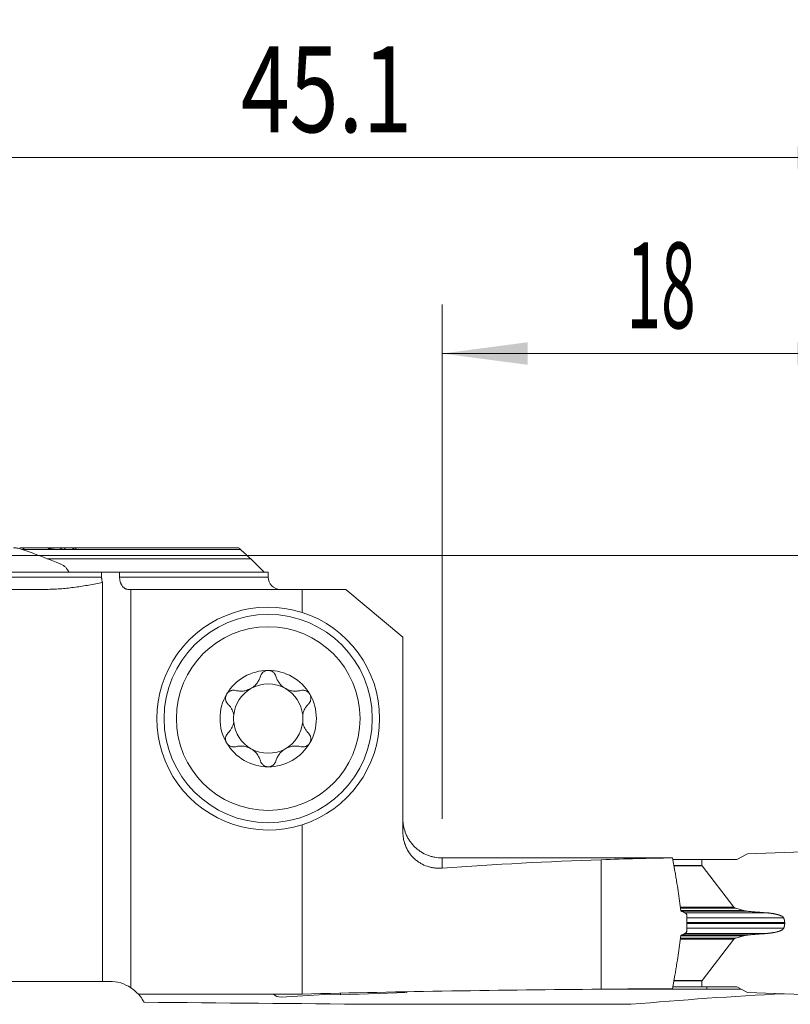
# Model space of a CAD drawing. Units: millimetres. Extents: x -19 to 71.8, y -60.9 to 21.9.
# Drawn here: x 9.9 to 41.3, y -18.3 to 21.9 of the extents above; entities that cross this region are included whole.
import ezdxf

# ---------------------------------------------------------------- set-up
doc = ezdxf.new("R2010")
doc.units = ezdxf.units.MM
doc.layers.add('1', color=4, linetype='Continuous')
doc.layers.add('2', color=7, linetype='Continuous')
doc.styles.add('iso_b_vert', font='simplex.shx')
doc.dimstyles.get("Standard").update_dxf_attribs({"dimtxt": 0.18, "dimasz": 0.18, "dimexe": 0.18, "dimexo": 0.0625, "dimgap": 0.09, "dimtad": 1, "dimzin": 0, "dimdsep": 52, "dimtxsty": 'Standard', "dimcen": 0.09, "dimadec": 0, "dimazin": 0, "dimtfac": 1, "dimtdec": 4, "dimtofl": 0, "dimtmove": 0, "dimatfit": 3, "dimfxl": 1, "dimtolj": 1, "dimtzin": 0, "dimarcsym": 0})

# ---------------------------------------------------------------- blocks, each defined once
blk = doc.blocks.new('_U0')
at = {"layer": '2', "lineweight": 13}
for p, q in [((0, 1.5875), (0, 18.25)), ((45.1, -16.4125), (45.1, 18.25)), ((0, 16.25), (45.1, 16.25))]:
    blk.add_line(p, q, dxfattribs=at)
at = {"layer": '2', "lineweight": 18}
for points in [[(0, 16.25), (3.499998, 16.710784), (3.500002, 15.789216)], [(45.1, 16.25), (41.600002, 15.789216), (41.599998, 16.710784)]]:
    blk.add_solid(points, dxfattribs=at)
at = {"layer": '2', "lineweight": 18, "insert": (18.881467, 17.282634), "char_height": 3.5, "attachment_point": 7, "line_spacing_factor": 1.084337, "style": 'iso_b_vert'}
blk.add_mtext('\\W0.7531;45.1', dxfattribs=at)
blk = doc.blocks.new('_U1')
at = {"layer": '2', "lineweight": 13}
for p, q in [((27.1, -10.7375), (27.1, 10.25)), ((45.1, -16.4125), (45.1, 10.25)), ((27.1, 8.25), (45.1, 8.25))]:
    blk.add_line(p, q, dxfattribs=at)
at = {"layer": '2', "lineweight": 18}
for points in [[(27.1, 8.25), (30.599998, 8.710784), (30.600002, 7.789216)], [(45.1, 8.25), (41.600002, 7.789216), (41.599998, 8.710784)]]:
    blk.add_solid(points, dxfattribs=at)
at = {"layer": '2', "lineweight": 18, "insert": (34.632467, 9.282634), "char_height": 3.5, "attachment_point": 7, "line_spacing_factor": 1.084337, "style": 'iso_b_vert'}
blk.add_mtext('\\W0.5321;18', dxfattribs=at)
blk = doc.blocks.new('_U2')
at = {"layer": '2', "lineweight": 13}
for p, q in [((1.5875, 0), (71.85, 0)), ((69.85, -18), (69.85, 0)), ((46.6875, -18), (71.85, -18))]:
    blk.add_line(p, q, dxfattribs=at)
at = {"layer": '2', "lineweight": 18}
for points in [[(69.85, 0), (70.310784, -3.499998), (69.389216, -3.500002)], [(69.85, -18), (69.389216, -14.500002), (70.310784, -14.499998)]]:
    blk.add_solid(points, dxfattribs=at)
at = {"layer": '2', "lineweight": 18, "insert": (69.160366, -10.495533), "char_height": 3.5, "attachment_point": 7, "rotation": 90, "line_spacing_factor": 1.084337, "style": 'iso_b_vert'}
blk.add_mtext('\\W0.5321;18', dxfattribs=at)

msp = doc.modelspace()

# ---------------------------------------------------------------- linework, layer by layer
at = {"layer": '1', "lineweight": 18}
for p, q in [((11.476, 0.325), (9.863, 0.325)), ((12.112, 0.25), (10.085, 0.25)), ((11.592, 0.325), (11.477, 0.325)), ((12.079, 0.325), (11.7, 0.325)), ((18.778, 0.325), (12.159, 0.325)), ((10.972, -0.13), (19.287, -0.13)), ((11.871, -0.675), (-19, -0.675)), ((13.198, -0.675), (11.871, -0.675)), ((13.198, -0.675), (13.933, -0.675)), ((13.198, -0.675), (13.198, -0.875)), ((20, -0.675), (13.933, -0.675)), ((13.933, -0.875), (13.933, -0.675)), ((20, -0.875), (20, -0.675)), ((13.235, -17.375), (13.235, -1.102)), ((8.252, -1.375), (11.009, -1.375)), ((14.396, -1.375), (14.272, -1.375)), ((14.396, -1.375), (21.385, -1.375)), ((14.396, -1.375), (14.396, -17.638)), ((23.172, -1.375), (21.385, -1.375)), ((21.385, -2.316), (21.385, -1.375)), ((23.172, -1.375), (25.5, -3.328)), ((25.5, -11.27), (25.5, -3.328)), ((21.385, -17.895), (21.385, -10.984)), ((33.6, -12.413), (33.6, -17.695)), ((36.51, -12.337), (36.608, -12.879)), ((37.711, -12.4), (36.521, -12.4)), ((39.14, -12.4), (37.711, -12.4)), ((37.711, -12.641), (37.711, -12.4)), ((39.568, -12.167), (39.14, -12.4)), ((39.568, -12.167), (42.243, -12.079)), ((39.01, -14.35), (37.718, -12.659)), ((39.407, -14.486), (39.095, -14.394)), ((37.1, -14.725), (37.1, -15.275)), ((41.089, -14.98), (41.089, -15.02)), ((39.01, -15.65), (37.718, -17.341)), ((39.407, -15.514), (39.095, -15.606)), ((36.608, -17.121), (36.507, -17.678)), ((8.252, -17.375), (13.235, -17.375)), ((13.235, -17.375), (13.517, -17.375)), ((35.438, -17.698), (35.438, -17.682)), ((37.711, -17.6), (36.521, -17.6)), ((37.711, -17.359), (37.711, -17.6)), ((39.14, -17.6), (37.711, -17.6)), ((37.907, -17.698), (37.907, -17.6)), ((39.568, -17.833), (39.14, -17.6)), ((21.385, -17.895), (14.697, -17.895)), ((20.523, -18.016), (22.531, -17.899)), ((22.531, -17.867), (22.531, -17.899)), ((22.531, -17.899), (22.957, -17.921)), ((25.632, -17.833), (22.957, -17.921)), ((22.957, -17.921), (22.957, -17.857)), ((25.632, -17.833), (25.692, -17.8)), ((35.438, -17.698), (33.263, -17.698)), ((39.319, -17.698), (37.907, -17.698)), ((39.568, -17.833), (42.243, -17.921)), ((24.286, -18.312), (34.814, -18.312))]:
    msp.add_line(p, q, dxfattribs=at)
at = {"layer": '1', "lineweight": 13}
for p, q in [((10.085, 0.25), (9.958, 0.25)), ((18.873, 0.25), (10.086, 0.25)), ((-19, -0.875), (13.198, -0.875)), ((20, -0.875), (13.933, -0.875)), ((27.1, -12.338), (27.1, -12.754)), ((37.711, -12.641), (36.565, -12.641)), ((37.718, -12.659), (36.568, -12.659)), ((39.01, -14.35), (36.83, -14.35)), ((39.095, -14.394), (36.836, -14.394)), ((36.85, -14.486), (39.407, -14.486)), ((39.582, -14.517), (36.887, -14.517)), ((40.27, -14.572), (37.002, -14.572)), ((37.1, -14.789), (41.05, -14.789)), ((37.1, -14.98), (41.089, -14.98)), ((37.1, -15.02), (41.089, -15.02)), ((37.1, -15.211), (41.05, -15.211)), ((39.01, -15.65), (36.831, -15.65)), ((39.095, -15.606), (36.837, -15.606)), ((36.85, -15.514), (39.407, -15.514)), ((39.582, -15.483), (36.887, -15.483)), ((40.27, -15.428), (37.002, -15.428)), ((37.711, -17.359), (36.565, -17.359)), ((37.718, -17.341), (36.568, -17.341))]:
    msp.add_line(p, q, dxfattribs=at)
at = {"layer": '1', "lineweight": 18}
for radius in [4.25, 3.75]:
    msp.add_circle((20, -6.65), radius, dxfattribs=at)
for centre, radius, start, end in [((20.5, -0.875), 0.5, 180, 270), ((20, -6.65), 4.55, 72.2845, 287.7155), ((20, -6.65), 4.55, 287.7155, 72.2845), ((20, -6.65), 1.968, 90, 149.6186), ((20, -6.65), 1.968, 30.3814, 90), ((20, -6.65), 1.416, 119.8093, 173.8076), ((20, -6.65), 1.416, 60.1907, 119.8093), ((20, -6.65), 1.416, 6.1924, 60.1907), ((20, -6.65), 1.968, 149.6186, 210.3814), ((20, -6.65), 1.968, 329.6186, 30.3814), ((20, -6.65), 1.416, 173.8076, 186.1924), ((20, -6.65), 1.416, 186.1924, 240.1907), ((20, -6.65), 1.416, 299.8093, 353.8076), ((20, -6.65), 1.416, 353.8076, 6.1924), ((20, -6.65), 1.968, 210.3814, 270), ((20, -6.65), 1.416, 240.1907, 299.8093), ((20, -6.65), 1.968, 270, 329.6186), ((13.517, -18.975), 1.6, 56.6579, 90), ((13.517, -18.975), 1.6, 42.4532, 56.6579), ((20.5, -17.617), 0.4, 224.0575, 273.333)]:
    msp.add_arc(centre, radius, start, end, dxfattribs=at)
for centre, major_axis, ratio, start_param, end_param in [((10.068, 0.175), (0.244, -0.135), 0.266975, 1.644953, 2.692151), ((-1381.312, -126.736), (-8922.356, -19.784), 0.01263, -1.730407, -1.729339), ((38.963, -128), (137.856, 0), 0.8391, 1.609708, 1.656956), ((38.165, -128), (117.336, 0), 0.985846, 1.584901, 1.609708), ((38.145, -12.641), (0.433, 0), 0.230868, 3.141593, -2.96704), ((39.436, -14.333), (0.433, 0), 0.230868, -2.96706, -2.477509), ((39.436, -15.667), (0.433, 0), 0.230868, 2.477509, 2.96706), ((38.165, -512.212), (501.631, -0.003), 0.985858, 1.574106, 1.579901), ((38.145, -17.359), (-0.433, 0), 0.230868, -0.174553, 0), ((38.963, -512.2), (589.352, 0), 0.8391, 1.579896, 1.600627), ((49.305, -512.2), (0, -494.525), 0.57735, -3.112674, -3.090815), ((-114.169, -512.203), (2727.875, 0), 0.181287, 1.520019, 1.523452)]:
    msp.add_ellipse(centre, major_axis=major_axis, ratio=ratio, start_param=start_param, end_param=end_param, dxfattribs=at)
for points, degree, knots in [([(9.595, 0.325), (9.609, 0.325), (9.624, 0.324), (9.653, 0.322), (9.668, 0.32), (9.699, 0.316), (9.714, 0.314), (9.744, 0.308), (9.759, 0.305), (9.805, 0.295), (9.836, 0.288), (9.897, 0.27), (9.927, 0.261), (9.958, 0.25)], 3, [0, 0, 0, 0, 0.125, 0.125, 0.25, 0.25, 0.375, 0.375, 0.5, 0.5, 0.75, 0.75, 1, 1, 1, 1]), ([(11.028, 0.282), (11.025, 0.277), (11.021, 0.272), (11.013, 0.261), (11.009, 0.256), (11.004, 0.25)], 3, [0, 0, 0, 0, 0.5, 0.5, 1, 1, 1, 1]), ([(11.477, 0.325), (11.459, 0.325), (11.441, 0.324), (11.404, 0.323), (11.385, 0.322), (11.33, 0.318), (11.292, 0.314), (11.217, 0.306), (11.179, 0.302), (11.103, 0.292), (11.066, 0.287), (11.028, 0.282)], 3, [0, 0, 0, 0, 0.125, 0.125, 0.25, 0.25, 0.5, 0.5, 0.75, 0.75, 1, 1, 1, 1]), ([(11.489, 0.25), (11.502, 0.26), (11.515, 0.269), (11.534, 0.282), (11.54, 0.286), (11.552, 0.294), (11.558, 0.298), (11.576, 0.308), (11.587, 0.314), (11.602, 0.32), (11.607, 0.322), (11.615, 0.324), (11.619, 0.325), (11.622, 0.325)], 3, [0, 0, 0, 0, 0.25, 0.25, 0.375, 0.375, 0.5, 0.5, 0.75, 0.75, 0.875, 0.875, 1, 1, 1, 1]), ([(11.7, 0.325), (11.703, 0.325), (11.705, 0.325), (11.708, 0.323), (11.709, 0.321), (11.71, 0.318), (11.71, 0.315), (11.709, 0.31), (11.708, 0.306), (11.704, 0.299), (11.702, 0.295), (11.697, 0.287), (11.694, 0.283), (11.684, 0.269), (11.677, 0.26), (11.668, 0.25)], 3, [0, 0, 0, 0, 0.125, 0.125, 0.25, 0.25, 0.375, 0.375, 0.5, 0.5, 0.625, 0.625, 0.75, 0.75, 1, 1, 1, 1]), ([(11.998, 0.25), (12.009, 0.26), (12.021, 0.269), (12.037, 0.282), (12.043, 0.286), (12.053, 0.294), (12.059, 0.298), (12.069, 0.305), (12.073, 0.308), (12.082, 0.314), (12.087, 0.316), (12.095, 0.32), (12.098, 0.322), (12.105, 0.324), (12.107, 0.325), (12.109, 0.325)], 3, [0, 0, 0, 0, 0.25, 0.25, 0.375, 0.375, 0.5, 0.5, 0.625, 0.625, 0.75, 0.75, 0.875, 0.875, 1, 1, 1, 1]), ([(12.159, 0.325), (12.161, 0.325), (12.162, 0.325), (12.163, 0.323), (12.163, 0.321), (12.162, 0.317), (12.162, 0.315), (12.159, 0.309), (12.157, 0.306), (12.152, 0.299), (12.149, 0.295), (12.143, 0.287), (12.14, 0.282), (12.133, 0.274), (12.129, 0.269), (12.121, 0.26), (12.117, 0.255), (12.112, 0.25)], 3, [0, 0, 0, 0, 0.125, 0.125, 0.25, 0.25, 0.375, 0.375, 0.5, 0.5, 0.625, 0.625, 0.75, 0.75, 0.875, 0.875, 1, 1, 1, 1]), ([(18.873, 0.25), (18.862, 0.26), (18.852, 0.269), (18.837, 0.282), (18.832, 0.286), (18.823, 0.294), (18.818, 0.298), (18.809, 0.305), (18.805, 0.308), (18.798, 0.314), (18.794, 0.316), (18.788, 0.32), (18.785, 0.322), (18.78, 0.324), (18.779, 0.325), (18.778, 0.325)], 3, [0, 0, 0, 0, 0.25, 0.25, 0.375, 0.375, 0.5, 0.5, 0.625, 0.625, 0.75, 0.75, 0.875, 0.875, 1, 1, 1, 1]), ([(11.009, -1.375), (11.102, -1.375), (11.196, -1.373), (11.382, -1.364), (11.475, -1.358), (11.754, -1.334), (11.94, -1.313), (12.31, -1.261), (12.496, -1.232), (12.773, -1.185), (12.865, -1.168), (13.05, -1.135), (13.143, -1.119), (13.235, -1.102)], 3, [0, 0, 0, 0, 0.125, 0.125, 0.25, 0.25, 0.5, 0.5, 0.75, 0.75, 0.875, 0.875, 1, 1, 1, 1]), ([(13.198, -0.875), (13.198, -0.885), (13.198, -0.895), (13.199, -0.914), (13.2, -0.924), (13.202, -0.954), (13.207, -0.992), (13.215, -1.029), (13.221, -1.057), (13.224, -1.066), (13.229, -1.084), (13.232, -1.093), (13.235, -1.102)], 3, [0, 0, 0, 0, 0.125, 0.125, 0.25, 0.25, 0.5, 0.75, 0.75, 0.875, 0.875, 1, 1, 1, 1]), ([(14.272, -1.375), (14.25, -1.375), (14.228, -1.372), (14.195, -1.362), (14.184, -1.358), (14.163, -1.349), (14.142, -1.338), (14.122, -1.324), (14.103, -1.308), (14.093, -1.3), (14.065, -1.272), (14.048, -1.252), (14.025, -1.217), (14.017, -1.205), (14.003, -1.18), (13.996, -1.166), (13.978, -1.126), (13.967, -1.097), (13.954, -1.051), (13.951, -1.036), (13.944, -1.004), (13.939, -0.973), (13.936, -0.941), (13.933, -0.908), (13.933, -0.891), (13.933, -0.875)], 3, [0, 0, 0, 0, 0.125, 0.125, 0.1875, 0.1875, 0.25, 0.3125, 0.3125, 0.375, 0.375, 0.5, 0.5, 0.5625, 0.5625, 0.625, 0.625, 0.75, 0.75, 0.8125, 0.8125, 0.875, 0.9375, 0.9375, 1, 1, 1, 1]), ([(20, -4.681), (19.981, -4.681), (19.962, -4.683), (19.925, -4.69), (19.907, -4.694), (19.881, -4.704), (19.872, -4.707), (19.856, -4.715), (19.847, -4.719), (19.823, -4.732), (19.808, -4.742), (19.787, -4.759), (19.78, -4.765), (19.767, -4.777), (19.761, -4.784), (19.744, -4.803), (19.733, -4.817), (19.714, -4.846), (19.706, -4.861), (19.692, -4.892), (19.686, -4.908), (19.682, -4.924)], 3, [0, 0, 0, 0, 0.125, 0.125, 0.25, 0.25, 0.3125, 0.3125, 0.375, 0.375, 0.5, 0.5, 0.5625, 0.5625, 0.625, 0.625, 0.75, 0.75, 0.875, 0.875, 1, 1, 1, 1]), ([(20.318, -4.924), (20.309, -4.891), (20.295, -4.861), (20.272, -4.824), (20.267, -4.817), (20.256, -4.803), (20.25, -4.796), (20.233, -4.777), (20.22, -4.765), (20.199, -4.748), (20.192, -4.743), (20.176, -4.732), (20.169, -4.728), (20.145, -4.714), (20.128, -4.707), (20.102, -4.697), (20.093, -4.695), (20.075, -4.69), (20.065, -4.688), (20.037, -4.683), (20.019, -4.681), (20, -4.681)], 3, [0, 0, 0, 0, 0.25, 0.25, 0.3125, 0.3125, 0.375, 0.375, 0.5, 0.5, 0.5625, 0.5625, 0.625, 0.625, 0.75, 0.75, 0.8125, 0.8125, 0.875, 0.875, 1, 1, 1, 1]), ([(18.672, -5.503), (18.721, -5.516), (18.771, -5.524), (18.848, -5.53), (18.874, -5.531), (18.914, -5.53), (18.927, -5.53), (18.954, -5.528), (18.967, -5.527), (19.034, -5.519), (19.088, -5.508), (19.154, -5.486), (19.168, -5.481), (19.194, -5.471), (19.233, -5.455), (19.296, -5.423), (19.344, -5.392), (19.39, -5.359), (19.412, -5.342), (19.454, -5.305), (19.474, -5.285), (19.511, -5.245), (19.529, -5.224), (19.577, -5.159), (19.605, -5.114), (19.639, -5.044), (19.649, -5.021), (19.667, -4.973), (19.675, -4.948), (19.682, -4.924)], 3, [0, 0, 0, 0, 0.125, 0.125, 0.1875, 0.1875, 0.21875, 0.21875, 0.25, 0.25, 0.375, 0.375, 0.40625, 0.40625, 0.4375, 0.5, 0.5625, 0.5625, 0.625, 0.625, 0.6875, 0.6875, 0.75, 0.75, 0.875, 0.875, 0.9375, 0.9375, 1, 1, 1, 1]), ([(20.318, -4.924), (20.332, -4.973), (20.35, -5.02), (20.383, -5.09), (20.396, -5.113), (20.417, -5.147), (20.424, -5.158), (20.439, -5.18), (20.447, -5.191), (20.487, -5.245), (20.524, -5.285), (20.577, -5.332), (20.588, -5.341), (20.61, -5.358), (20.643, -5.384), (20.702, -5.422), (20.753, -5.448), (20.805, -5.471), (20.831, -5.481), (20.885, -5.498), (20.911, -5.506), (20.965, -5.517), (20.992, -5.522), (21.072, -5.531), (21.125, -5.532), (21.202, -5.526), (21.228, -5.523), (21.279, -5.515), (21.304, -5.509), (21.328, -5.503)], 3, [0, 0, 0, 0, 0.125, 0.125, 0.1875, 0.1875, 0.21875, 0.21875, 0.25, 0.25, 0.375, 0.375, 0.40625, 0.40625, 0.4375, 0.5, 0.5625, 0.5625, 0.625, 0.625, 0.6875, 0.6875, 0.75, 0.75, 0.875, 0.875, 0.9375, 0.9375, 1, 1, 1, 1]), ([(18.302, -5.654), (18.307, -5.646), (18.312, -5.638), (18.323, -5.623), (18.328, -5.615), (18.346, -5.594), (18.36, -5.581), (18.381, -5.563), (18.388, -5.557), (18.404, -5.547), (18.411, -5.542), (18.435, -5.528), (18.451, -5.52), (18.485, -5.507), (18.502, -5.502), (18.536, -5.495), (18.554, -5.492), (18.606, -5.49), (18.639, -5.494), (18.672, -5.503)], 3, [0, 0, 0, 0, 0.0625, 0.0625, 0.125, 0.125, 0.25, 0.25, 0.3125, 0.3125, 0.375, 0.375, 0.5, 0.5, 0.625, 0.625, 0.75, 0.75, 1, 1, 1, 1]), ([(21.698, -5.654), (21.693, -5.646), (21.688, -5.638), (21.677, -5.623), (21.672, -5.615), (21.654, -5.594), (21.64, -5.581), (21.619, -5.563), (21.612, -5.557), (21.596, -5.547), (21.589, -5.542), (21.565, -5.528), (21.549, -5.52), (21.515, -5.507), (21.498, -5.502), (21.464, -5.495), (21.446, -5.492), (21.394, -5.49), (21.361, -5.494), (21.328, -5.503)], 3, [0, 0, 0, 0, 0.0625, 0.0625, 0.125, 0.125, 0.25, 0.25, 0.3125, 0.3125, 0.375, 0.375, 0.5, 0.5, 0.625, 0.625, 0.75, 0.75, 1, 1, 1, 1]), ([(18.302, -5.654), (18.292, -5.671), (18.284, -5.688), (18.274, -5.715), (18.271, -5.725), (18.266, -5.743), (18.264, -5.752), (18.259, -5.78), (18.257, -5.799), (18.256, -5.836), (18.258, -5.855), (18.264, -5.891), (18.268, -5.909), (18.276, -5.934), (18.28, -5.943), (18.287, -5.959), (18.29, -5.967), (18.311, -6.006), (18.332, -6.034), (18.356, -6.058)], 3, [0, 0, 0, 0, 0.125, 0.125, 0.1875, 0.1875, 0.25, 0.25, 0.375, 0.375, 0.5, 0.5, 0.625, 0.625, 0.6875, 0.6875, 0.75, 0.75, 1, 1, 1, 1]), ([(21.644, -6.058), (21.668, -6.034), (21.689, -6.006), (21.71, -5.967), (21.713, -5.959), (21.72, -5.943), (21.724, -5.934), (21.732, -5.909), (21.736, -5.891), (21.742, -5.855), (21.744, -5.836), (21.743, -5.799), (21.741, -5.78), (21.736, -5.752), (21.734, -5.743), (21.729, -5.725), (21.726, -5.715), (21.716, -5.688), (21.708, -5.671), (21.698, -5.654)], 3, [0, 0, 0, 0, 0.25, 0.25, 0.3125, 0.3125, 0.375, 0.375, 0.5, 0.5, 0.625, 0.625, 0.75, 0.75, 0.8125, 0.8125, 0.875, 0.875, 1, 1, 1, 1]), ([(18.592, -6.497), (18.584, -6.453), (18.572, -6.41), (18.55, -6.35), (18.542, -6.33), (18.529, -6.3), (18.524, -6.291), (18.515, -6.272), (18.51, -6.262), (18.484, -6.216), (18.462, -6.181), (18.412, -6.116), (18.385, -6.086), (18.356, -6.058)], 3, [0, 0, 0, 0, 0.25, 0.25, 0.375, 0.375, 0.4375, 0.4375, 0.5, 0.5, 0.75, 0.75, 1, 1, 1, 1]), ([(21.644, -6.058), (21.615, -6.086), (21.588, -6.116), (21.538, -6.181), (21.516, -6.216), (21.49, -6.262), (21.485, -6.271), (21.476, -6.291), (21.462, -6.32), (21.45, -6.349), (21.428, -6.41), (21.416, -6.453), (21.408, -6.497)], 3, [0, 0, 0, 0, 0.25, 0.25, 0.5, 0.5, 0.5625, 0.5625, 0.625, 0.75, 0.75, 1, 1, 1, 1]), ([(18.356, -7.242), (18.385, -7.214), (18.412, -7.184), (18.462, -7.119), (18.484, -7.084), (18.51, -7.038), (18.515, -7.029), (18.524, -7.009), (18.538, -6.98), (18.55, -6.951), (18.572, -6.89), (18.584, -6.847), (18.592, -6.803)], 3, [0, 0, 0, 0, 0.25, 0.25, 0.5, 0.5, 0.5625, 0.5625, 0.625, 0.75, 0.75, 1, 1, 1, 1]), ([(21.408, -6.803), (21.416, -6.847), (21.428, -6.89), (21.45, -6.95), (21.458, -6.97), (21.471, -7), (21.476, -7.009), (21.485, -7.028), (21.49, -7.038), (21.516, -7.084), (21.538, -7.119), (21.588, -7.184), (21.615, -7.214), (21.644, -7.242)], 3, [0, 0, 0, 0, 0.25, 0.25, 0.375, 0.375, 0.4375, 0.4375, 0.5, 0.5, 0.75, 0.75, 1, 1, 1, 1]), ([(18.356, -7.242), (18.332, -7.266), (18.311, -7.294), (18.29, -7.333), (18.287, -7.341), (18.28, -7.357), (18.276, -7.366), (18.268, -7.391), (18.264, -7.409), (18.258, -7.445), (18.256, -7.464), (18.257, -7.501), (18.259, -7.52), (18.264, -7.548), (18.266, -7.557), (18.271, -7.575), (18.274, -7.585), (18.284, -7.612), (18.292, -7.629), (18.302, -7.646)], 3, [0, 0, 0, 0, 0.25, 0.25, 0.3125, 0.3125, 0.375, 0.375, 0.5, 0.5, 0.625, 0.625, 0.75, 0.75, 0.8125, 0.8125, 0.875, 0.875, 1, 1, 1, 1]), ([(21.698, -7.646), (21.708, -7.629), (21.716, -7.612), (21.726, -7.585), (21.729, -7.575), (21.734, -7.557), (21.736, -7.548), (21.741, -7.52), (21.743, -7.501), (21.744, -7.464), (21.742, -7.445), (21.736, -7.409), (21.732, -7.391), (21.724, -7.366), (21.72, -7.357), (21.713, -7.341), (21.71, -7.333), (21.689, -7.294), (21.668, -7.266), (21.644, -7.242)], 3, [0, 0, 0, 0, 0.125, 0.125, 0.1875, 0.1875, 0.25, 0.25, 0.375, 0.375, 0.5, 0.5, 0.625, 0.625, 0.6875, 0.6875, 0.75, 0.75, 1, 1, 1, 1]), ([(18.302, -7.646), (18.307, -7.654), (18.312, -7.662), (18.323, -7.677), (18.328, -7.685), (18.346, -7.706), (18.36, -7.719), (18.381, -7.737), (18.388, -7.743), (18.404, -7.753), (18.411, -7.758), (18.435, -7.772), (18.451, -7.78), (18.485, -7.793), (18.502, -7.798), (18.536, -7.805), (18.554, -7.808), (18.606, -7.81), (18.639, -7.806), (18.672, -7.797)], 3, [0, 0, 0, 0, 0.0625, 0.0625, 0.125, 0.125, 0.25, 0.25, 0.3125, 0.3125, 0.375, 0.375, 0.5, 0.5, 0.625, 0.625, 0.75, 0.75, 1, 1, 1, 1]), ([(19.682, -8.376), (19.668, -8.327), (19.65, -8.28), (19.617, -8.21), (19.604, -8.187), (19.583, -8.153), (19.576, -8.142), (19.561, -8.12), (19.553, -8.109), (19.513, -8.055), (19.476, -8.015), (19.423, -7.968), (19.412, -7.959), (19.39, -7.942), (19.357, -7.916), (19.298, -7.878), (19.247, -7.852), (19.195, -7.829), (19.169, -7.819), (19.115, -7.802), (19.089, -7.794), (19.035, -7.783), (19.008, -7.778), (18.928, -7.769), (18.875, -7.768), (18.798, -7.774), (18.772, -7.777), (18.721, -7.785), (18.696, -7.791), (18.672, -7.797)], 3, [0, 0, 0, 0, 0.125, 0.125, 0.1875, 0.1875, 0.21875, 0.21875, 0.25, 0.25, 0.375, 0.375, 0.40625, 0.40625, 0.4375, 0.5, 0.5625, 0.5625, 0.625, 0.625, 0.6875, 0.6875, 0.75, 0.75, 0.875, 0.875, 0.9375, 0.9375, 1, 1, 1, 1]), ([(21.328, -7.797), (21.279, -7.784), (21.229, -7.776), (21.152, -7.77), (21.126, -7.769), (21.086, -7.77), (21.073, -7.77), (21.046, -7.772), (21.033, -7.773), (20.966, -7.781), (20.912, -7.792), (20.846, -7.814), (20.832, -7.819), (20.806, -7.829), (20.767, -7.845), (20.704, -7.877), (20.656, -7.908), (20.61, -7.941), (20.588, -7.958), (20.546, -7.995), (20.526, -8.015), (20.489, -8.055), (20.471, -8.076), (20.423, -8.141), (20.395, -8.186), (20.361, -8.256), (20.351, -8.279), (20.333, -8.327), (20.325, -8.352), (20.318, -8.376)], 3, [0, 0, 0, 0, 0.125, 0.125, 0.1875, 0.1875, 0.21875, 0.21875, 0.25, 0.25, 0.375, 0.375, 0.40625, 0.40625, 0.4375, 0.5, 0.5625, 0.5625, 0.625, 0.625, 0.6875, 0.6875, 0.75, 0.75, 0.875, 0.875, 0.9375, 0.9375, 1, 1, 1, 1]), ([(21.698, -7.646), (21.693, -7.654), (21.688, -7.662), (21.677, -7.677), (21.672, -7.685), (21.654, -7.706), (21.64, -7.719), (21.619, -7.737), (21.612, -7.743), (21.596, -7.753), (21.589, -7.758), (21.565, -7.772), (21.549, -7.78), (21.515, -7.793), (21.498, -7.798), (21.464, -7.805), (21.446, -7.808), (21.394, -7.81), (21.361, -7.806), (21.328, -7.797)], 3, [0, 0, 0, 0, 0.0625, 0.0625, 0.125, 0.125, 0.25, 0.25, 0.3125, 0.3125, 0.375, 0.375, 0.5, 0.5, 0.625, 0.625, 0.75, 0.75, 1, 1, 1, 1]), ([(19.682, -8.376), (19.691, -8.409), (19.705, -8.439), (19.728, -8.476), (19.733, -8.483), (19.744, -8.497), (19.75, -8.504), (19.767, -8.523), (19.78, -8.535), (19.801, -8.552), (19.808, -8.557), (19.824, -8.568), (19.831, -8.572), (19.855, -8.586), (19.872, -8.593), (19.898, -8.603), (19.907, -8.605), (19.925, -8.61), (19.935, -8.612), (19.963, -8.617), (19.981, -8.619), (20, -8.619)], 3, [0, 0, 0, 0, 0.25, 0.25, 0.3125, 0.3125, 0.375, 0.375, 0.5, 0.5, 0.5625, 0.5625, 0.625, 0.625, 0.75, 0.75, 0.8125, 0.8125, 0.875, 0.875, 1, 1, 1, 1]), ([(20, -8.619), (20.019, -8.619), (20.038, -8.617), (20.075, -8.61), (20.093, -8.606), (20.119, -8.596), (20.128, -8.593), (20.144, -8.585), (20.153, -8.581), (20.177, -8.568), (20.192, -8.558), (20.213, -8.541), (20.22, -8.535), (20.233, -8.523), (20.239, -8.516), (20.256, -8.497), (20.267, -8.483), (20.286, -8.454), (20.294, -8.439), (20.308, -8.408), (20.314, -8.392), (20.318, -8.376)], 3, [0, 0, 0, 0, 0.125, 0.125, 0.25, 0.25, 0.3125, 0.3125, 0.375, 0.375, 0.5, 0.5, 0.5625, 0.5625, 0.625, 0.625, 0.75, 0.75, 0.875, 0.875, 1, 1, 1, 1]), ([(27.1, -12.338), (26.998, -12.338), (26.898, -12.329), (26.75, -12.301), (26.701, -12.289), (26.629, -12.268), (26.605, -12.26), (26.557, -12.244), (26.533, -12.235), (26.416, -12.189), (26.327, -12.143), (26.2, -12.063), (26.159, -12.034), (26.099, -11.988), (26.079, -11.972), (26.041, -11.939), (26.022, -11.923), (25.931, -11.837), (25.865, -11.763), (25.792, -11.662), (25.778, -11.641), (25.75, -11.599), (25.737, -11.578), (25.698, -11.514), (25.675, -11.47), (25.611, -11.335), (25.577, -11.242), (25.545, -11.122), (25.54, -11.097), (25.529, -11.048), (25.525, -11.024), (25.513, -10.95), (25.507, -10.9), (25.504, -10.85)], 3, [0, 0, 0, 0, 0.125, 0.125, 0.1875, 0.1875, 0.21875, 0.21875, 0.25, 0.25, 0.375, 0.375, 0.4375, 0.4375, 0.46875, 0.46875, 0.5, 0.5, 0.625, 0.625, 0.65625, 0.65625, 0.6875, 0.6875, 0.75, 0.75, 0.875, 0.875, 0.90625, 0.90625, 0.9375, 0.9375, 1, 1, 1, 1]), ([(27.1, -12.754), (27.009, -12.761), (26.918, -12.76), (26.782, -12.746), (26.737, -12.74), (26.669, -12.727), (26.646, -12.722), (26.601, -12.711), (26.579, -12.705), (26.467, -12.673), (26.379, -12.639), (26.252, -12.575), (26.211, -12.551), (26.149, -12.511), (26.129, -12.498), (26.089, -12.469), (26.069, -12.454), (26.01, -12.407), (25.972, -12.374), (25.899, -12.302), (25.864, -12.264), (25.814, -12.202), (25.79, -12.171), (25.767, -12.138), (25.751, -12.115), (25.744, -12.104), (25.707, -12.046), (25.68, -11.998), (25.63, -11.898), (25.608, -11.846), (25.584, -11.778), (25.579, -11.764), (25.57, -11.736), (25.566, -11.722), (25.554, -11.68), (25.546, -11.652), (25.527, -11.566), (25.517, -11.508), (25.507, -11.42), (25.503, -11.376), (25.501, -11.331), (25.5, -11.301), (25.5, -11.285), (25.5, -11.27)], 3, [0, 0, 0, 0, 0.125, 0.125, 0.1875, 0.1875, 0.21875, 0.21875, 0.25, 0.25, 0.375, 0.375, 0.4375, 0.4375, 0.46875, 0.46875, 0.5, 0.5, 0.5625, 0.5625, 0.625, 0.625, 0.65625, 0.671875, 0.671875, 0.6875, 0.6875, 0.75, 0.75, 0.8125, 0.8125, 0.828125, 0.828125, 0.84375, 0.84375, 0.875, 0.875, 0.9375, 0.9375, 0.96875, 0.984375, 0.984375, 1, 1, 1, 1]), ([(36.608, -12.879), (36.62, -12.946), (36.632, -13.013), (36.654, -13.148), (36.665, -13.215), (36.697, -13.417), (36.717, -13.552), (36.757, -13.823), (36.776, -13.958), (36.814, -14.229), (36.833, -14.364), (36.851, -14.5)], 3, [0, 0, 0, 0, 0.125, 0.125, 0.25, 0.25, 0.5, 0.5, 0.75, 0.75, 1, 1, 1, 1]), ([(37.027, -14.584), (37.037, -14.589), (37.047, -14.596), (37.06, -14.61), (37.065, -14.615), (37.073, -14.626), (37.076, -14.632), (37.083, -14.644), (37.086, -14.651), (37.091, -14.665), (37.093, -14.672), (37.096, -14.686), (37.098, -14.694), (37.1, -14.709), (37.1, -14.717), (37.1, -14.725)], 3, [0, 0, 0, 0, 0.25, 0.25, 0.375, 0.375, 0.5, 0.5, 0.625, 0.625, 0.75, 0.75, 0.875, 0.875, 1, 1, 1, 1]), ([(39.582, -14.517), (39.576, -14.516), (39.564, -14.515), (39.546, -14.513), (39.529, -14.511), (39.512, -14.508), (39.496, -14.506), (39.481, -14.503), (39.467, -14.501), (39.453, -14.498), (39.441, -14.495), (39.429, -14.492), (39.417, -14.489), (39.41, -14.487), (39.407, -14.486)], 3, [0, 0, 0, 0, 0.105599, 0.207133, 0.304606, 0.398022, 0.487386, 0.572701, 0.653975, 0.731214, 0.804426, 0.87362, 0.938807, 1, 1, 1, 1]), ([(40.27, -14.572), (40.243, -14.57), (40.189, -14.567), (40.109, -14.561), (40.03, -14.555), (39.953, -14.549), (39.876, -14.543), (39.801, -14.537), (39.727, -14.53), (39.654, -14.524), (39.606, -14.519), (39.582, -14.517)], 3, [0, 0, 0, 0, 0.118228, 0.234676, 0.349345, 0.462235, 0.573346, 0.682678, 0.790231, 0.896005, 1, 1, 1, 1]), ([(40.27, -14.572), (40.501, -14.588), (40.681, -14.624), (40.798, -14.647), (40.882, -14.677), (41.025, -14.728), (41.05, -14.789)], 2, [0, 0, 0, 0.5, 0.5, 0.75, 0.75, 1, 1, 1]), ([(40.27, -15.428), (40.282, -15.427), (40.304, -15.425), (40.337, -15.423), (40.369, -15.42), (40.4, -15.417), (40.43, -15.414), (40.459, -15.411), (40.488, -15.407), (40.515, -15.404), (40.541, -15.4), (40.567, -15.396), (40.592, -15.392), (40.615, -15.388), (40.638, -15.384), (40.66, -15.38), (40.694, -15.374), (40.738, -15.364), (40.79, -15.351), (40.838, -15.338), (40.873, -15.326), (40.898, -15.317), (40.914, -15.311), (40.929, -15.304), (40.943, -15.298), (40.956, -15.292), (40.969, -15.285), (40.98, -15.279), (40.991, -15.272), (41.001, -15.265), (41.01, -15.259), (41.018, -15.252), (41.026, -15.245), (41.032, -15.238), (41.038, -15.231), (41.043, -15.225), (41.047, -15.218), (41.049, -15.213), (41.05, -15.211)], 3, [0, 0, 0, 0, 0.040997, 0.080909, 0.119736, 0.157478, 0.194136, 0.229709, 0.264199, 0.297606, 0.32993, 0.361172, 0.391332, 0.420411, 0.44841, 0.47533, 0.501171, 0.572593, 0.638081, 0.697671, 0.751411, 0.77278, 0.793235, 0.812782, 0.831431, 0.849191, 0.866073, 0.882089, 0.897256, 0.911592, 0.925117, 0.937856, 0.94984, 0.961106, 0.971697, 0.981666, 0.991075, 1, 1, 1, 1]), ([(41.05, -15.211), (41.051, -15.207), (41.054, -15.2), (41.059, -15.188), (41.062, -15.177), (41.066, -15.166), (41.069, -15.155), (41.072, -15.144), (41.075, -15.132), (41.078, -15.121), (41.08, -15.11), (41.082, -15.099), (41.084, -15.087), (41.085, -15.076), (41.087, -15.065), (41.087, -15.054), (41.088, -15.042), (41.089, -15.031), (41.089, -15.024), (41.089, -15.02)], 3, [0, 0, 0, 0, 0.061588, 0.122688, 0.183326, 0.24353, 0.303327, 0.362745, 0.421815, 0.480564, 0.539024, 0.597225, 0.655197, 0.712972, 0.770581, 0.828056, 0.88543, 0.942733, 1, 1, 1, 1]), ([(36.851, -15.5), (36.833, -15.636), (36.814, -15.771), (36.776, -16.042), (36.757, -16.177), (36.717, -16.448), (36.697, -16.583), (36.665, -16.785), (36.654, -16.852), (36.632, -16.987), (36.62, -17.054), (36.608, -17.121)], 3, [0, 0, 0, 0, 0.25, 0.25, 0.5, 0.5, 0.75, 0.75, 0.875, 0.875, 1, 1, 1, 1]), ([(37.1, -15.275), (37.1, -15.291), (37.098, -15.306), (37.093, -15.328), (37.091, -15.335), (37.086, -15.349), (37.083, -15.355), (37.076, -15.368), (37.073, -15.374), (37.065, -15.385), (37.061, -15.39), (37.052, -15.399), (37.047, -15.403), (37.037, -15.41), (37.032, -15.413), (37.027, -15.416)], 3, [0, 0, 0, 0, 0.25, 0.25, 0.375, 0.375, 0.5, 0.5, 0.625, 0.625, 0.75, 0.75, 0.875, 0.875, 1, 1, 1, 1]), ([(14.699, -17.897), (14.701, -17.899), (14.703, -17.902), (14.731, -17.933), (14.757, -17.963), (14.835, -18.064), (14.886, -18.141), (14.932, -18.229)], 3, [0, 0, 0, 0, 0.027965, 0.027965, 0.351977, 0.351977, 1, 1, 1, 1]), ([(35.438, -17.698), (35.604, -17.698), (35.771, -17.698), (36.266, -17.698), (36.594, -17.698), (37.251, -17.698), (37.579, -17.698), (37.907, -17.698)], 3, [0, 0, 0, 0, 0.202528, 0.202528, 0.601264, 0.601264, 1, 1, 1, 1])]:
    msp.add_open_spline(points, degree=degree, knots=knots, dxfattribs=at)
for points, degree in [([(9.958, 0.25), (10.489, 0.064), (11.014, -0.133), (11.534, -0.341)], 3), ([(10.98, 0.25), (10.996, 0.261), (11.012, 0.271), (11.028, 0.282)], 3), ([(11.623, 0.325), (11.662, 0.325), (11.7, 0.325)], 2), ([(12.109, 0.325), (12.135, 0.325), (12.159, 0.325)], 2), ([(19.287, -0.13), (19.149, -0.003), (19.011, 0.124), (18.873, 0.25)], 3), ([(11.534, -0.341), (11.601, -0.385), (11.668, -0.43), (11.735, -0.475)], 3), ([(19.287, -0.13), (19.47, -0.312), (19.654, -0.493), (19.837, -0.675)], 3), ([(11.735, -0.475), (11.78, -0.542), (11.826, -0.608), (11.871, -0.675)], 3), ([(25.505, -10.85), (25.505, -10.85), (25.504, -10.85), (25.504, -10.85)], 3), ([(36.851, -14.5), (36.91, -14.527), (36.968, -14.556), (37.027, -14.584)], 3), ([(41.05, -14.789), (41.088, -14.884), (41.089, -14.98)], 2), ([(37.027, -15.416), (36.968, -15.444), (36.91, -15.473), (36.851, -15.5)], 3), ([(39.582, -15.483), (39.477, -15.493), (39.407, -15.514)], 2), ([(40.27, -15.428), (39.92, -15.451), (39.582, -15.483)], 2)]:
    msp.add_open_spline(points, degree=degree, dxfattribs=at)

# ---------------------------------------------------------------- dimensions: what is measured, and where the dimension line sits
at = {"layer": '2', "lineweight": 18}
for base, p1, picture, middle in [((45.1, 16.25), (0, 0), '_U0', (22.55, 16.25)), ((45.1, 8.25), (27.1, -12.325), '_U1', (36.1, 8.25))]:
    dim = msp.add_linear_dim(base=base, p1=p1, p2=(45.1, -18), dimstyle='Standard', override={"dimtxt": 3.5, "dimasz": 3.5, "dimexe": 2, "dimexo": 1.5875, "dimgap": 1.75, "dimtad": 1, "dimtih": 1, "dimtoh": 0, "dimdec": 2, "dimlfac": 1, "dimzin": 8, "dimdsep": 46, "dimlunit": 2, "dimpost": '<>', "dimtxsty": 'iso_b_vert', "dimsah": 1, "dimse1": 0, "dimse2": 0, "dimsd1": 0, "dimsd2": 0, "dimclrd": 2, "dimclre": 2, "dimclrt": 2, "dimtol": 0, "dimtm": -0.1, "dimtfac": 1, "dimtdec": 2, "dimtofl": 1, "dimtmove": 0, "dimtzin": 8, "dimlwd": 13, "dimlwe": 13}, dxfattribs=at)
    dim.commit()
    dim.dimension.update_dxf_attribs({"geometry": picture, "text_midpoint": middle})
dim = msp.add_linear_dim(base=(69.85, 0), p1=(45.1, -18), p2=(0, 0), angle=90, dimstyle='Standard', override={"dimtxt": 3.5, "dimasz": 3.5, "dimexe": 2, "dimexo": 1.5875, "dimgap": 1.75, "dimtad": 1, "dimtih": 0, "dimtoh": 0, "dimdec": 2, "dimlfac": 1, "dimzin": 8, "dimdsep": 46, "dimlunit": 2, "dimpost": '<>', "dimtxsty": 'iso_b_vert', "dimsah": 1, "dimse1": 0, "dimse2": 0, "dimsd1": 0, "dimsd2": 0, "dimclrd": 2, "dimclre": 2, "dimclrt": 2, "dimtol": 0, "dimtm": -0.1, "dimtfac": 1, "dimtdec": 2, "dimtofl": 1, "dimtmove": 0, "dimtzin": 8, "dimlwd": 13, "dimlwe": 13}, dxfattribs=at)
dim.commit()
dim.dimension.update_dxf_attribs({"geometry": '_U2', "text_midpoint": (69.85, -9)})

doc.saveas('drawing.dxf')
